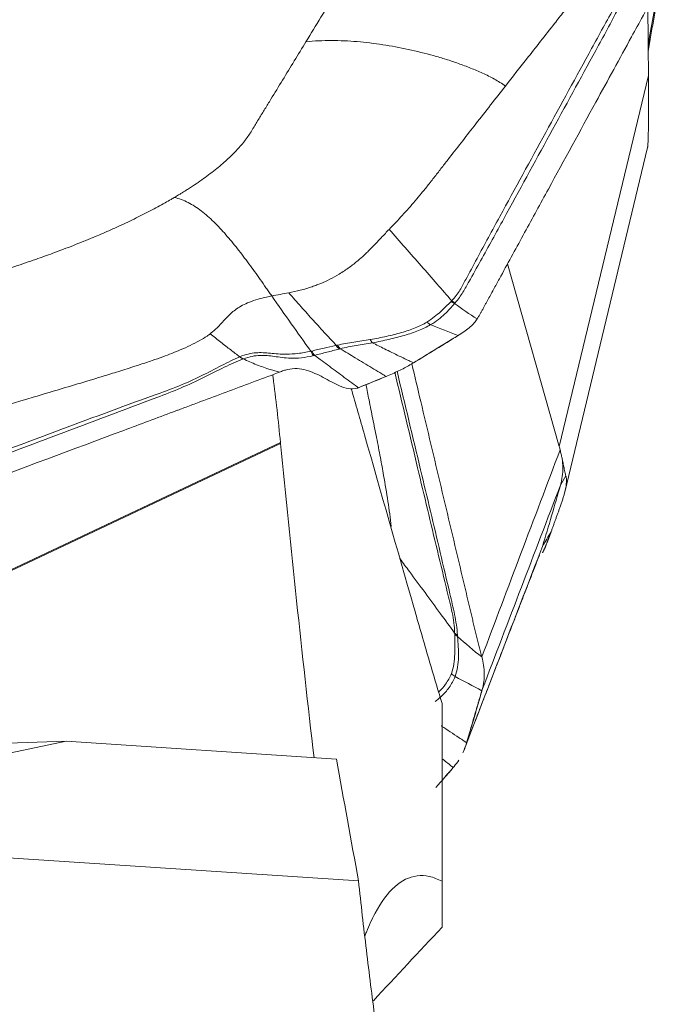
# Model space of a CAD drawing. Units: millimetres. Extents: x -28 to 66, y -53 to 60.
# Drawn here: x 45 to 50, y -15 to -8 of the extents above; entities that cross this region are included whole.
import ezdxf

# ---------------------------------------------------------------- set-up
doc = ezdxf.new("R2010")
doc.units = ezdxf.units.MM
doc.layers.add('1', color=4, linetype='CONTINUOUS')
doc.layers.add('2', color=7, linetype='CONTINUOUS')

msp = doc.modelspace()

# ---------------------------------------------------------------- linework, layer by layer
at = {"layer": '1', "lineweight": 18}
for p, q in [((43.5515, -12.5091), (46.8006, -10.9751)), ((46.8014, -10.9828), (43.5566, -12.5146)), ((48.1, -14.5016), (48.1, -13.0716)), ((45.0776, -13.3753), (39.1835, -13.5689)), ((41.586, -14.1113), (45.0776, -13.3753)), ((45.0776, -13.3753), (47.2513, -13.5191)), ((41.586, -14.1113), (47.4285, -14.4978)), ((48.1, -14.5016), (48.1, -14.8704))]:
    msp.add_line(p, q, dxfattribs=at)
for points, knots in [([(46.8006, -10.9751), (46.7838, -10.8001), (46.7642, -10.625), (46.741, -10.4439), (46.7403, -10.4379), (46.7395, -10.4318)], [0, 0, 0, 0, 0.966893, 0.966893, 1, 1, 1, 1]), ([(47.873, -12.2974), (47.741, -11.8362), (47.6089, -11.3751), (47.4412, -10.7899), (47.4057, -10.6659), (47.3701, -10.5419)], [0, 0, 0, 0, 0.788113, 0.788113, 1, 1, 1, 1]), ([(48.1, -13.0716), (48.0619, -12.9464), (48.024, -12.8184), (47.9484, -12.5597), (47.9107, -12.429), (47.873, -12.2974)], [0, 0, 0, 0, 0.5, 0.5, 1, 1, 1, 1]), ([(47.4794, -14.9424), (47.4835, -14.9317), (47.4876, -14.9211), (47.514, -14.8549), (47.5373, -14.8041), (47.6103, -14.6669), (47.6631, -14.5957), (47.776, -14.4949), (47.8361, -14.4652), (47.9317, -14.4537), (47.9645, -14.4554), (48.0313, -14.47), (48.0653, -14.483), (48.1, -14.5016)], [0, 0, 0, 0, 0.02587, 0.02587, 0.165032, 0.165032, 0.443354, 0.443354, 0.721677, 0.721677, 0.860839, 0.860839, 1, 1, 1, 1]), ([(47.4285, -14.4978), (47.4483, -14.6821), (47.4695, -14.8683), (47.514, -15.2399), (47.5373, -15.4251), (47.6103, -15.9796), (47.6631, -16.3472), (47.776, -17.0787), (47.8361, -17.4426), (47.9317, -17.9853), (47.9645, -18.1661), (48.0313, -18.5237), (48.0653, -18.7009), (48.1, -18.8764)], [0, 0, 0, 0, 0.125, 0.125, 0.25, 0.25, 0.5, 0.5, 0.75, 0.75, 0.875, 0.875, 1, 1, 1, 1])]:
    msp.add_open_spline(points, degree=3, knots=knots, dxfattribs=at)
for points in [[(46.8014, -10.9828), (46.8011, -10.9802), (46.8009, -10.9777), (46.8006, -10.9751)], [(46.8014, -10.9828), (46.8835, -11.8253), (46.9737, -12.6669), (47.0707, -13.5078)], [(47.4285, -14.4978), (47.3691, -14.1715), (47.31, -13.8453), (47.2513, -13.5191)], [(48.1, -14.8704), (47.9157, -15.0662), (47.7318, -15.2636), (47.5481, -15.4626)]]:
    msp.add_open_spline(points, degree=3, dxfattribs=at)
at = {"layer": '2', "lineweight": 18}
for p, q in [((49.0428, -11.0056), (49.7597, -8.0252)), ((49.0867, -11.3736), (49.7533, -8.6023)), ((49.0428, -11.0056), (48.6258, -9.5394))]:
    msp.add_line(p, q, dxfattribs=at)
for points, degree, knots in [([(47.4475, -7.0309), (47.4462, -7.0331), (47.4356, -7.0505), (47.4127, -7.0879), (47.3777, -7.1452), (47.3345, -7.2159), (47.2503, -7.3536), (47.1395, -7.5349), (47.0462, -7.6877), (47.0061, -7.7534)], 3, [0, 0, 0, 0, 0.009347, 0.072043, 0.155458, 0.247241, 0.365615, 0.727349, 1, 1, 1, 1]), ([(49.5435, -7.2767), (49.5454, -7.2869), (49.5465, -7.2974), (49.5473, -7.3348), (49.5428, -7.3626), (49.5226, -7.4179), (49.5054, -7.4453), (49.4251, -7.5829), (49.3642, -7.6956), (49.1797, -8.033), (49.0568, -8.2579), (48.8109, -8.7077), (48.6879, -8.9326), (48.5034, -9.2698), (48.4421, -9.3825), (48.3509, -9.5521), (48.3206, -9.6088), (48.2827, -9.6796), (48.2752, -9.6939), (48.2603, -9.7223), (48.253, -9.7365), (48.2358, -9.7648), (48.2256, -9.7788), (48.2037, -9.8074), (48.1916, -9.8216), (48.1781, -9.8354)], 3, [0, 0, 0, 0, 0.013216, 0.013216, 0.046109, 0.046109, 0.079001, 0.079001, 0.210573, 0.210573, 0.473715, 0.473715, 0.736858, 0.736858, 0.868429, 0.868429, 0.934214, 0.934214, 0.950661, 0.950661, 0.967107, 0.967107, 0.983554, 0.983554, 1, 1, 1, 1]), ([(48.2059, -9.8519), (48.218, -9.8376), (48.2292, -9.823), (48.2499, -9.794), (48.2598, -9.7799), (48.2773, -9.7516), (48.2851, -9.7377), (48.3007, -9.7096), (48.3085, -9.6956), (48.3479, -9.6256), (48.3794, -9.5695), (48.473, -9.401), (48.5349, -9.2884), (48.7198, -8.9504), (48.843, -8.725), (49.0895, -8.2742), (49.2127, -8.0488), (49.3977, -7.7107), (49.4596, -7.5981), (49.5327, -7.4556), (49.5478, -7.427), (49.5659, -7.3695), (49.57, -7.341), (49.5698, -7.3008), (49.5687, -7.288), (49.5665, -7.2757)], 3, [0, 0, 0, 0, 0.016399, 0.016399, 0.032797, 0.032797, 0.049196, 0.049196, 0.065595, 0.065595, 0.131189, 0.131189, 0.262378, 0.262378, 0.524756, 0.524756, 0.787135, 0.787135, 0.918324, 0.918324, 0.951121, 0.951121, 0.983918, 0.983918, 1, 1, 1, 1]), ([(48.61, -8.1089), (48.6664, -8.0369), (48.7977, -7.8694), (48.9541, -7.6707), (49.073, -7.5197), (49.1346, -7.4421), (49.179, -7.3798), (49.2109, -7.3306), (49.2341, -7.2917), (49.2526, -7.2596), (49.2608, -7.2389), (49.2637, -7.2298)], 3, [0, 0, 0, 0, 0.244533, 0.568964, 0.67513, 0.757448, 0.832261, 0.888491, 0.926624, 0.967178, 1, 1, 1, 1]), ([(49.8429, -7.3126), (49.8335, -7.33), (49.8081, -7.3764), (49.7747, -7.4374), (49.7469, -7.4884), (49.733, -7.5139), (49.725, -7.5284), (49.72, -7.5375), (49.6862, -7.5994), (49.5589, -7.8324), (49.3052, -8.2966), (49.0187, -8.8209), (48.7641, -9.287), (48.6208, -9.5491), (48.5333, -9.7093), (48.5015, -9.7675), (48.4836, -9.8003), (48.4716, -9.8222), (48.4637, -9.8367), (48.4537, -9.8549), (48.4438, -9.8731), (48.4358, -9.8877), (48.4299, -9.8986), (48.4239, -9.9095), (48.416, -9.9238), (48.4061, -9.9411), (48.3944, -9.9613), (48.3866, -9.9742), (48.3827, -9.9806)], 3, [0, 0, 0, 0, 0.019432, 0.052118, 0.068461, 0.076632, 0.080718, 0.084803, 0.086846, 0.150174, 0.346288, 0.607773, 0.738515, 0.869258, 0.901943, 0.918286, 0.934629, 0.938715, 0.9428, 0.950972, 0.959143, 0.963229, 0.967314, 0.9714, 0.975486, 0.983657, 0.991829, 1, 1, 1, 1]), ([(47.0061, -7.7534), (46.9747, -7.8047), (46.9119, -7.9075), (46.8178, -8.0615), (46.7393, -8.1899), (46.6844, -8.2798), (46.653, -8.3311), (46.6216, -8.3825), (46.5942, -8.4274), (46.5725, -8.4628), (46.5666, -8.4726), (46.5645, -8.4759)], 3, [0, 0, 0, 0, 0.213231, 0.426463, 0.639694, 0.74631, 0.799618, 0.852926, 0.959541, 0.986195, 1, 1, 1, 1]), ([(47.0061, -7.7534), (47.0738, -7.7461), (47.2108, -7.7401), (47.4175, -7.7499), (47.6239, -7.7748), (47.829, -7.8127), (47.9983, -7.8544), (48.1322, -7.894), (48.2318, -7.9271), (48.3302, -7.9639), (48.427, -8.0052), (48.5056, -8.0442), (48.5664, -8.0793), (48.5958, -8.0986), (48.61, -8.1089)], 3, [0, 0, 0, 0, 0.125, 0.25, 0.375, 0.5, 0.625, 0.6875, 0.75, 0.8125, 0.875, 0.9375, 0.96875, 1, 1, 1, 1]), ([(49.7531, -8.6033), (49.7532, -8.6028), (49.7543, -8.5978), (49.7561, -8.5781), (49.7583, -8.515), (49.7599, -8.4163), (49.7605, -8.3086), (49.7605, -8.2082), (49.7602, -8.1195), (49.7599, -8.0576), (49.7597, -8.0252)], 3, [0, 0, 0, 0, 0.021815, 0.193319, 0.347354, 0.503806, 0.673086, 0.772771, 0.881377, 1, 1, 1, 1]), ([(48.61, -8.1089), (48.5305, -8.2105), (48.3805, -8.4021), (48.2127, -8.6175), (48.1056, -8.7553), (48.0486, -8.8288), (47.9923, -8.9005), (47.9368, -8.9689), (47.8844, -9.0313), (47.8329, -9.0907), (47.7809, -9.1487), (47.7287, -9.2053), (47.6927, -9.2427), (47.6749, -9.2612)], 3, [0, 0, 0, 0, 0.265297, 0.500001, 0.562503, 0.625001, 0.691908, 0.750001, 0.802602, 0.853895, 0.903891, 0.952596, 1, 1, 1, 1]), ([(46.5645, -8.4759), (46.5626, -8.479), (46.5528, -8.495), (46.5244, -8.5369), (46.4901, -8.5795), (46.4604, -8.6125), (46.4483, -8.6257), (46.4262, -8.6489), (46.3925, -8.6822), (46.3486, -8.7223), (46.3013, -8.7626), (46.2506, -8.803), (46.1966, -8.8434), (46.1393, -8.8839), (46.0888, -8.9176), (46.0522, -8.9412), (46.0308, -8.9546), (46.0173, -8.963), (46.001, -8.9731), (45.9789, -8.9866), (45.9592, -8.9983), (45.9478, -9.005)], 3, [0, 0, 0, 0, 0.018204, 0.093727, 0.244772, 0.263653, 0.282534, 0.320295, 0.395818, 0.471341, 0.546863, 0.622386, 0.697909, 0.773432, 0.848954, 0.886716, 0.905597, 0.924477, 0.933918, 0.962239, 1, 1, 1, 1]), ([(45.9478, -9.005), (45.9389, -9.0103), (45.9145, -9.0246), (45.8515, -9.0604), (45.7543, -9.113), (45.6246, -9.1784), (45.4912, -9.2411), (45.3803, -9.2901), (45.3041, -9.3224), (45.2591, -9.3411), (45.2067, -9.3625), (45.112, -9.4003), (44.9835, -9.449), (44.8534, -9.4957), (44.7506, -9.531), (44.6724, -9.5572), (44.6211, -9.5738), (44.5994, -9.5808)], 3, [0, 0, 0, 0, 0.025659, 0.069805, 0.175576, 0.284345, 0.39444, 0.491437, 0.534755, 0.561283, 0.588807, 0.646797, 0.760535, 0.850815, 0.903707, 0.959253, 1, 1, 1, 1]), ([(46.7308, -9.7967), (46.7231, -9.7856), (46.7076, -9.7634), (46.6769, -9.7193), (46.6387, -9.6649), (46.5931, -9.6006), (46.5475, -9.5377), (46.5017, -9.4763), (46.4403, -9.3967), (46.3623, -9.3021), (46.2658, -9.199), (46.1652, -9.1101), (46.0595, -9.0407), (45.9855, -9.0128), (45.9478, -9.005)], 3, [0, 0, 0, 0, 0.03125, 0.0625, 0.125, 0.1875, 0.25, 0.3125, 0.375, 0.5, 0.625, 0.75, 0.875, 1, 1, 1, 1]), ([(47.6749, -9.2612), (47.6552, -9.2814), (47.6214, -9.3176), (47.5673, -9.3754), (47.5258, -9.4182), (47.4934, -9.4497), (47.4639, -9.4774), (47.4208, -9.5158), (47.3548, -9.5681), (47.2786, -9.619), (47.201, -9.6619), (47.1398, -9.6898), (47.0916, -9.709), (47.0372, -9.7286), (46.9621, -9.751), (46.8986, -9.7649), (46.8678, -9.7707)], 3, [0, 0, 0, 0, 0.137053, 0.220983, 0.309153, 0.348773, 0.371318, 0.440177, 0.528123, 0.618302, 0.696202, 0.768079, 0.79665, 0.832587, 0.919195, 1, 1, 1, 1]), ([(48.1781, -9.8354), (48.1389, -9.7906), (48.0571, -9.6965), (47.9324, -9.5536), (47.803, -9.4084), (47.7175, -9.3104), (47.6749, -9.2612)], 3, [0, 0, 0, 0, 0.234007, 0.489338, 0.744669, 1, 1, 1, 1]), ([(46.2367, -10.0999), (46.2441, -10.0942), (46.2628, -10.0789), (46.302, -10.043), (46.349, -9.9911), (46.4065, -9.9298), (46.4871, -9.8711), (46.5886, -9.83), (46.678, -9.8074), (46.7163, -9.7995), (46.7308, -9.7967)], 3, [0, 0, 0, 0, 0.04605, 0.123325, 0.296358, 0.492757, 0.68679, 0.875476, 0.954228, 1, 1, 1, 1]), ([(46.7308, -9.7967), (46.783, -9.8713), (46.8873, -10.0204), (46.9925, -10.1671), (47.0451, -10.2405)], 3, [0, 0, 0, 0, 0.499977, 1, 1, 1, 1]), ([(46.8678, -9.7707), (46.9006, -9.8084), (46.9665, -9.8833), (47.0657, -9.994), (47.1603, -10.0976), (47.2219, -10.1639), (47.2502, -10.194)], 3, [0, 0, 0, 0, 0.26011, 0.520221, 0.780331, 1, 1, 1, 1]), ([(48.1729, -9.8406), (48.1462, -9.868), (48.1187, -9.8953), (48.0565, -9.9508), (48.0225, -9.9791), (47.9782, -10.0073)], 3, [0, 0, 0, 0, 0.5, 0.5, 1, 1, 1, 1]), ([(48.0082, -10.0272), (48.0549, -10), (48.0904, -9.972), (48.1361, -9.9295), (48.1501, -9.9152), (48.1765, -9.8863), (48.1888, -9.8717), (48.2015, -9.8573)], 3, [0, 0, 0, 0, 0.5, 0.5, 0.75, 0.75, 1, 1, 1, 1]), ([(48.1781, -9.8354), (48.1781, -9.8354), (48.1781, -9.8354), (48.1763, -9.8371), (48.1746, -9.8388), (48.1729, -9.8406)], 3, [0, 0, 0, 0, 0.004123, 0.004123, 1, 1, 1, 1]), ([(47.9782, -10.0073), (47.9643, -10.0161), (47.9487, -10.0238), (47.9173, -10.0391), (47.9009, -10.0464), (47.8495, -10.0672), (47.8125, -10.0797), (47.7351, -10.1022), (47.6944, -10.1122), (47.6315, -10.1259), (47.6103, -10.1303), (47.5673, -10.1386), (47.5452, -10.1421), (47.5232, -10.1459)], 3, [0, 0, 0, 0, 0.125, 0.125, 0.25, 0.25, 0.5, 0.5, 0.75, 0.75, 0.875, 0.875, 1, 1, 1, 1]), ([(47.5401, -10.1732), (47.5855, -10.1647), (47.6296, -10.1555), (47.7158, -10.1358), (47.7577, -10.1252), (47.8373, -10.1016), (47.8755, -10.0887), (47.9284, -10.0673), (47.9453, -10.0598), (47.9778, -10.0441), (47.9936, -10.036), (48.0082, -10.0272)], 3, [0, 0, 0, 0, 0.25, 0.25, 0.5, 0.5, 0.75, 0.75, 0.875, 0.875, 1, 1, 1, 1]), ([(43.4267, -11.0233), (43.625, -10.9641), (44.0865, -10.8264), (44.6344, -10.6633), (45.0506, -10.5393), (45.2645, -10.4758), (45.4356, -10.4231), (45.5697, -10.3807), (45.6756, -10.3464), (45.7674, -10.3165), (45.8768, -10.278), (46.01, -10.2258), (46.1294, -10.1695), (46.2021, -10.1254), (46.2284, -10.1063), (46.2365, -10.1), (46.2367, -10.0999)], 3, [0, 0, 0, 0, 0.200815, 0.467244, 0.554429, 0.622031, 0.683468, 0.729646, 0.760961, 0.794264, 0.825977, 0.880106, 0.948301, 0.98307, 0.999572, 1, 1, 1, 1]), ([(46.4738, -10.2858), (46.4495, -10.2673), (46.3986, -10.2288), (46.3196, -10.1669), (46.2651, -10.1228), (46.2367, -10.0999)], 3, [0, 0, 0, 0, 0.306343, 0.639486, 1, 1, 1, 1]), ([(48.2291, -10.1147), (48.197, -10.1342), (48.1649, -10.1538), (48.0979, -10.1948), (48.0629, -10.2161), (47.9984, -10.2554), (47.969, -10.2734), (47.9165, -10.3055), (47.8934, -10.3195), (47.8703, -10.3336)], 3, [0, 0, 0, 0, 0.268312, 0.268312, 0.560981, 0.560981, 0.807192, 0.807192, 1, 1, 1, 1]), ([(47.2502, -10.194), (47.2483, -10.1944), (47.2465, -10.1948), (47.2136, -10.2023), (47.1825, -10.2094), (47.1182, -10.224), (47.0849, -10.2316), (47.0517, -10.2391)], 3, [0, 0, 0, 0, 0.027309, 0.027309, 0.497369, 0.497369, 1, 1, 1, 1]), ([(47.2593, -10.1921), (47.2563, -10.1928), (47.2533, -10.1934), (47.2502, -10.194), (47.2502, -10.194), (47.2502, -10.194)], 3, [0, 0, 0, 0, 0.994026, 0.994026, 1, 1, 1, 1]), ([(47.5232, -10.1459), (47.5007, -10.1497), (47.4781, -10.1532), (47.4339, -10.1602), (47.412, -10.1637), (47.3465, -10.1746), (47.3032, -10.1823), (47.2593, -10.1921)], 3, [0, 0, 0, 0, 0.25, 0.25, 0.5, 0.5, 1, 1, 1, 1]), ([(47.2821, -10.2206), (47.3249, -10.2098), (47.3675, -10.202), (47.4318, -10.1913), (47.4534, -10.188), (47.4968, -10.1812), (47.5188, -10.178), (47.5401, -10.1732)], 3, [0, 0, 0, 0, 0.5, 0.5, 0.75, 0.75, 1, 1, 1, 1]), ([(47.8704, -10.3336), (47.8635, -10.3303), (47.8458, -10.322), (47.8071, -10.3037), (47.7555, -10.279), (47.6954, -10.25), (47.6234, -10.2147), (47.5721, -10.1893), (47.5401, -10.1732)], 3, [0, 0, 0, 0, 0.05779, 0.148695, 0.330507, 0.512318, 0.694129, 1, 1, 1, 1]), ([(46.4726, -10.2862), (46.4259, -10.3052), (46.3775, -10.3298), (46.274, -10.3831), (46.2199, -10.4116), (46.1057, -10.4676), (46.0457, -10.4953), (45.9191, -10.5469), (45.8516, -10.5705), (45.5174, -10.6903), (45.252, -10.7897), (44.4547, -11.0865), (43.9233, -11.2844), (42.8604, -11.6802), (42.3289, -11.8781), (41.5317, -12.1748), (41.2661, -12.274), (40.8681, -12.4236), (40.7355, -12.4736), (40.5697, -12.5362), (40.5366, -12.5487), (40.4705, -12.5739), (40.4375, -12.5865), (40.3702, -12.6109), (40.3359, -12.6225), (40.2665, -12.6458), (40.2313, -12.657), (40.1954, -12.6674)], 3, [0, 0, 0, 0, 0.03125, 0.03125, 0.0625, 0.0625, 0.09375, 0.09375, 0.125, 0.125, 0.25, 0.25, 0.5, 0.5, 0.75, 0.75, 0.875, 0.875, 0.9375, 0.9375, 0.953125, 0.953125, 0.96875, 0.96875, 0.984375, 0.984375, 1, 1, 1, 1]), ([(47.0451, -10.2405), (47.027, -10.2446), (47.0088, -10.2482), (46.9744, -10.2541), (46.9579, -10.2566), (46.91, -10.2625), (46.8807, -10.2642), (46.8016, -10.2652), (46.7594, -10.2608), (46.6798, -10.2533), (46.6431, -10.2504), (46.5838, -10.255), (46.5634, -10.258), (46.5205, -10.2684), (46.4979, -10.276), (46.4738, -10.2858)], 3, [0, 0, 0, 0, 0.0625, 0.0625, 0.125, 0.125, 0.25, 0.25, 0.5, 0.5, 0.75, 0.75, 0.875, 0.875, 1, 1, 1, 1]), ([(46.5024, -10.3021), (46.553, -10.2833), (46.5962, -10.2759), (46.6754, -10.2728), (46.712, -10.2772), (46.7912, -10.2883), (46.8332, -10.295), (46.9103, -10.2975), (46.9387, -10.2969), (46.9999, -10.2905), (47.0327, -10.285), (47.0677, -10.2763)], 3, [0, 0, 0, 0, 0.25, 0.25, 0.5, 0.5, 0.75, 0.75, 0.875, 0.875, 1, 1, 1, 1]), ([(47.0677, -10.2763), (47.0707, -10.2756), (47.0737, -10.2748), (47.0767, -10.2739), (47.0767, -10.2739), (47.0767, -10.2739)], 3, [0, 0, 0, 0, 0.994163, 0.994163, 1, 1, 1, 1]), ([(47.0767, -10.2739), (47.1094, -10.2654), (47.1421, -10.2569), (47.2072, -10.24), (47.2395, -10.2317), (47.2719, -10.2233)], 3, [0, 0, 0, 0, 0.502625, 0.502625, 1, 1, 1, 1]), ([(47.4272, -10.534), (47.4245, -10.532), (47.4018, -10.5153), (47.3593, -10.4838), (47.2995, -10.4395), (47.2397, -10.3951), (47.1799, -10.3507), (47.1256, -10.3103), (47.0912, -10.2847), (47.0767, -10.2739)], 3, [0, 0, 0, 0, 0.023253, 0.193857, 0.364462, 0.535066, 0.70567, 0.876274, 1, 1, 1, 1]), ([(47.2821, -10.2206), (47.3225, -10.245), (47.3858, -10.2833), (47.4702, -10.3344), (47.5361, -10.3742), (47.5893, -10.4065), (47.627, -10.4293), (47.6437, -10.4393), (47.6501, -10.4432)], 3, [0, 0, 0, 0, 0.315688, 0.494849, 0.674011, 0.853172, 0.942752, 1, 1, 1, 1]), ([(40.2067, -12.6913), (40.242, -12.68), (40.2768, -12.6682), (40.3456, -12.6442), (40.3799, -12.6324), (40.4474, -12.6082), (40.4807, -12.5959), (40.5474, -12.5713), (40.5807, -12.559), (40.7476, -12.4977), (40.8811, -12.4485), (41.281, -12.3007), (41.5474, -12.2018), (42.3462, -11.9043), (42.8786, -11.706), (43.9436, -11.3094), (44.476, -11.111), (45.2748, -10.8136), (45.5411, -10.7146), (45.8719, -10.588), (45.9382, -10.5627), (46.0652, -10.5083), (46.1255, -10.4798), (46.2412, -10.4236), (46.2962, -10.3955), (46.4023, -10.3439), (46.4526, -10.3206), (46.5013, -10.3025)], 3, [0, 0, 0, 0, 0.015625, 0.015625, 0.03125, 0.03125, 0.046875, 0.046875, 0.0625, 0.0625, 0.125, 0.125, 0.25, 0.25, 0.5, 0.5, 0.75, 0.75, 0.875, 0.875, 0.90625, 0.90625, 0.9375, 0.9375, 0.96875, 0.96875, 1, 1, 1, 1]), ([(46.5013, -10.3025), (46.5013, -10.3025), (46.5014, -10.3025), (46.5017, -10.3023), (46.5021, -10.3022), (46.5024, -10.3021)], 3, [0, 0, 0, 0, 0.034781, 0.034781, 1, 1, 1, 1]), ([(46.7941, -10.4088), (46.7817, -10.4055), (46.7571, -10.3992), (46.6957, -10.3809), (46.6106, -10.3512), (46.5374, -10.3185), (46.5013, -10.3025)], 3, [0, 0, 0, 0, 0.12901, 0.255533, 0.633158, 1, 1, 1, 1]), ([(47.8573, -10.3415), (47.8813, -10.4425), (47.9595, -10.7721), (48.092, -11.3304), (48.2141, -11.8448), (48.2887, -12.1592), (48.3159, -12.2735), (48.3311, -12.3378), (48.3413, -12.3807), (48.3481, -12.4093), (48.3566, -12.445), (48.365, -12.4808), (48.3718, -12.5093), (48.3769, -12.5308), (48.382, -12.5522), (48.389, -12.5805), (48.3979, -12.6156), (48.4088, -12.6573), (48.4165, -12.6847), (48.4203, -12.6983)], 3, [0, 0, 0, 0, 0.12833, 0.418887, 0.709443, 0.782083, 0.818402, 0.854722, 0.863802, 0.872881, 0.891041, 0.909201, 0.918281, 0.927361, 0.936441, 0.945521, 0.96368, 0.98184, 1, 1, 1, 1]), ([(46.777, -10.4154), (46.7083, -10.441), (46.571, -10.4922), (46.365, -10.5691), (46.1934, -10.6332), (46.0732, -10.678), (46.0132, -10.7004), (45.9788, -10.7132), (45.9574, -10.7213), (45.8115, -10.7757), (45.2622, -10.9807), (44.1681, -11.3891), (42.9323, -11.8503), (41.8338, -12.2603), (41.2159, -12.4909), (40.8383, -12.6318), (40.701, -12.6831), (40.6237, -12.7119), (40.5722, -12.7311), (40.5379, -12.744), (40.495, -12.76), (40.4521, -12.776), (40.4178, -12.7888), (40.392, -12.7984), (40.3663, -12.808), (40.3319, -12.8205), (40.2889, -12.8357), (40.2373, -12.8535), (40.2029, -12.8648), (40.1857, -12.8704)], 3, [0, 0, 0, 0, 0.03125, 0.0625, 0.09375, 0.109375, 0.117188, 0.121094, 0.125, 0.126953, 0.1875, 0.375, 0.625, 0.75, 0.875, 0.90625, 0.921875, 0.9375, 0.941406, 0.945312, 0.953125, 0.960938, 0.964844, 0.96875, 0.972656, 0.976562, 0.984375, 0.992188, 1, 1, 1, 1]), ([(46.8575, -10.3875), (46.8474, -10.3899), (46.8371, -10.393), (46.816, -10.4002), (46.8051, -10.4043), (46.7941, -10.4087)], 3, [0, 0, 0, 0, 0.496398, 0.496398, 1, 1, 1, 1]), ([(47.4216, -10.5365), (47.3965, -10.5453), (47.3713, -10.5455), (47.3226, -10.5372), (47.2995, -10.5289), (47.2316, -10.4997), (47.1883, -10.4742), (47.1001, -10.4279), (47.0554, -10.4065), (46.9605, -10.3798), (46.9091, -10.3749), (46.8575, -10.3875)], 3, [0, 0, 0, 0, 0.125, 0.125, 0.25, 0.25, 0.5, 0.5, 0.75, 0.75, 1, 1, 1, 1]), ([(47.72, -10.4082), (47.7813, -10.665), (47.8426, -10.9219), (47.9566, -11.3997), (48.0094, -11.6209), (48.0892, -11.9533), (48.1158, -12.0641), (48.149, -12.2028), (48.1557, -12.2305), (48.1693, -12.2861), (48.1762, -12.3138), (48.1875, -12.3691), (48.1917, -12.3965), (48.1984, -12.4516), (48.2006, -12.4789), (48.2016, -12.5059)], 3, [0, 0, 0, 0, 0.367489, 0.367489, 0.683744, 0.683744, 0.841872, 0.841872, 0.881404, 0.881404, 0.920936, 0.920936, 0.960468, 0.960468, 1, 1, 1, 1]), ([(48.2244, -12.5222), (48.2223, -12.4947), (48.2193, -12.467), (48.2115, -12.4114), (48.2071, -12.3839), (48.196, -12.3287), (48.1894, -12.3011), (48.1763, -12.2458), (48.1698, -12.2182), (48.1376, -12.0801), (48.1116, -11.9696), (48.0334, -11.6379), (47.9808, -11.4165), (47.8648, -10.93), (47.8016, -10.665), (47.7384, -10.4)], 3, [0, 0, 0, 0, 0.039104, 0.039104, 0.078207, 0.078207, 0.117311, 0.117311, 0.156415, 0.156415, 0.31283, 0.31283, 0.62566, 0.62566, 1, 1, 1, 1]), ([(47.4887, -10.5104), (47.4967, -10.5511), (47.5149, -10.6422), (47.5431, -10.7838), (47.5742, -10.9385), (47.604, -11.0899), (47.635, -11.2612), (47.6649, -11.4455), (47.6841, -11.5825), (47.6923, -11.6493)], 3, [0, 0, 0, 0, 0.106911, 0.239812, 0.372727, 0.513946, 0.638543, 0.823411, 1, 1, 1, 1]), ([(49.0496, -11.0323), (49.0485, -11.0277), (49.0464, -11.0187), (49.044, -11.01), (49.0428, -11.0056)], 3, [0, 0, 0, 0, 0.500305, 1, 1, 1, 1]), ([(49.0653, -11.1012), (49.0629, -11.0908), (49.0579, -11.0693), (49.0524, -11.0449), (49.0496, -11.0323)], 3, [0, 0, 0, 0, 0.48276, 1, 1, 1, 1]), ([(49.0526, -11.3164), (49.0656, -11.2711), (49.0752, -11.1999), (49.0692, -11.1267), (49.0654, -11.1018)], 3, [0, 0, 0, 0, 0.659998, 1, 1, 1, 1]), ([(49.0654, -11.1017), (49.0672, -11.1102), (49.0707, -11.1268), (49.0752, -11.1495), (49.0793, -11.17), (49.0834, -11.1911), (49.0876, -11.2116), (49.0918, -11.2303), (49.0944, -11.2388), (49.0956, -11.243)], 3, [0, 0, 0, 0, 0.131952, 0.258932, 0.38121, 0.499086, 0.670111, 0.836615, 1, 1, 1, 1]), ([(49.0956, -11.243), (49.0967, -11.247), (49.099, -11.2549), (49.1006, -11.2693), (49.1009, -11.2856), (49.0997, -11.3038), (49.0972, -11.3239), (49.0932, -11.3459), (49.0878, -11.3698), (49.0811, -11.3955), (49.0729, -11.4231), (49.0634, -11.4525), (49.056, -11.4735), (49.0523, -11.484)], 3, [0, 0, 0, 0, 0.099787, 0.196795, 0.291318, 0.383671, 0.474192, 0.56324, 0.651194, 0.738444, 0.825392, 0.912442, 1, 1, 1, 1]), ([(48.977, -11.6924), (48.9723, -11.7053), (48.964, -11.7281), (48.9505, -11.7639), (48.926, -11.8257), (48.9109, -11.8558), (48.9077, -11.8613)], 2, [0, 0, 0, 0.097806, 0.205633, 0.421287, 0.852596, 1, 1, 1]), ([(48.2016, -12.5059), (48.1636, -12.4541), (48.0844, -12.3456), (47.9637, -12.1807), (47.8536, -12.0335), (47.7863, -11.942), (47.7607, -11.907)], 3, [0, 0, 0, 0, 0.259144, 0.541903, 0.824661, 1, 1, 1, 1]), ([(48.2019, -12.5161), (48.204, -12.5695), (48.2053, -12.6229), (48.1996, -12.7288), (48.1934, -12.7817), (48.1753, -12.8317)], 3, [0, 0, 0, 0, 0.5, 0.5, 1, 1, 1, 1]), ([(48.2016, -12.5059), (48.2016, -12.5059), (48.2016, -12.5059), (48.2017, -12.5093), (48.2018, -12.5127), (48.2019, -12.5161)], 3, [0, 0, 0, 0, 0.004123, 0.004123, 1, 1, 1, 1]), ([(48.2046, -12.8559), (48.2245, -12.8065), (48.2308, -12.7529), (48.2329, -12.6713), (48.2323, -12.6437), (48.2296, -12.5883), (48.2272, -12.5602), (48.2253, -12.5325)], 3, [0, 0, 0, 0, 0.5, 0.5, 0.75, 0.75, 1, 1, 1, 1]), ([(48.0444, -13.0567), (48.0611, -13.0443), (48.0769, -13.0313), (48.1163, -12.9949), (48.1385, -12.9702), (48.1669, -12.9298), (48.1755, -12.9158), (48.1912, -12.8867), (48.1986, -12.8718), (48.2046, -12.8559)], 3, [0, 0, 0, 0, 0.232397, 0.232397, 0.616198, 0.616198, 0.808099, 0.808099, 1, 1, 1, 1]), ([(48.1753, -12.8317), (48.1696, -12.8474), (48.1621, -12.8615), (48.1467, -12.8896), (48.1382, -12.9032), (48.1131, -12.9383), (48.0949, -12.9588), (48.075, -12.9778)], 3, [0, 0, 0, 0, 0.269675, 0.269675, 0.53935, 0.53935, 1, 1, 1, 1]), ([(48.4204, -12.9696), (48.4095, -13.0069), (48.3985, -13.0443), (48.3755, -13.1224), (48.3635, -13.1631), (48.3414, -13.2381), (48.3314, -13.2724), (48.3134, -13.3335), (48.3055, -13.3604), (48.2976, -13.3872)], 3, [0, 0, 0, 0, 0.268312, 0.268312, 0.560981, 0.560981, 0.807192, 0.807192, 1, 1, 1, 1]), ([(48.2977, -13.3872), (48.2897, -13.382), (48.2693, -13.3686), (48.2247, -13.3391), (48.1652, -13.2996), (48.1182, -13.2682), (48.0945, -13.2523), (48.0936, -13.2517)], 3, [0, 0, 0, 0, 0.111198, 0.286117, 0.635954, 0.985791, 1, 1, 1, 1]), ([(48.1053, -13.5199), (48.1129, -13.5259), (48.1333, -13.542), (48.1615, -13.5644), (48.182, -13.5806), (48.1899, -13.5869)], 3, [0, 0, 0, 0, 0.262457, 0.712435, 1, 1, 1, 1])]:
    msp.add_open_spline(points, degree=degree, knots=knots, dxfattribs=at)
for points, degree in [([(49.7566, -7.7846), (49.7838, -7.6303), (49.8109, -7.4759), (49.838, -7.3215)], 3), ([(49.7572, -7.8307), (49.8471, -7.3131)], 1), ([(49.7597, -8.0252), (49.7577, -7.7352), (49.7546, -7.4756)], 2), ([(46.8678, -9.7707), (46.822, -9.7792), (46.7764, -9.7879), (46.7308, -9.7967)], 3), ([(48.1729, -9.8406), (48.1819, -9.8471), (48.1915, -9.8527), (48.2014, -9.8572)], 3), ([(48.1781, -9.8354), (48.1869, -9.8418), (48.1962, -9.8473), (48.2059, -9.8519)], 3), ([(48.2014, -9.8572), (48.2029, -9.8554), (48.2043, -9.8536), (48.2058, -9.8519)], 3), ([(48.3825, -9.9805), (48.3207, -9.9434), (48.2604, -9.9017), (48.2014, -9.8572)], 3), ([(47.9782, -10.0073), (47.9877, -10.0153), (47.9979, -10.022), (48.0082, -10.0272)], 3), ([(48.0082, -10.0272), (48.0819, -10.0561), (48.1556, -10.0853), (48.2292, -10.1147)], 3), ([(48.3827, -9.9806), (48.3701, -10.0013), (48.3328, -10.044), (48.2729, -10.0876), (48.2379, -10.1093)], 3), ([(48.2292, -10.1147), (48.1111, -10.1877), (47.9915, -10.2607), (47.8706, -10.3336)], 3), ([(48.2379, -10.1093), (48.235, -10.1111), (48.2321, -10.1129), (48.2292, -10.1147)], 3), ([(47.2719, -10.2233), (47.2645, -10.2158), (47.2572, -10.2058), (47.2502, -10.194)], 3), ([(47.2821, -10.2206), (47.2744, -10.2133), (47.2667, -10.2036), (47.2593, -10.1921)], 3), ([(47.5401, -10.1732), (47.5343, -10.166), (47.5286, -10.1568), (47.5232, -10.1459)], 3), ([(46.4738, -10.2858), (46.4734, -10.2859), (46.473, -10.2861), (46.4726, -10.2862)], 3), ([(46.5013, -10.3025), (46.4915, -10.2984), (46.4818, -10.293), (46.4726, -10.2862)], 3), ([(46.5024, -10.3021), (46.4926, -10.298), (46.483, -10.2925), (46.4738, -10.2858)], 3), ([(47.0517, -10.2391), (47.0495, -10.2396), (47.0473, -10.2401), (47.045, -10.2405)], 3), ([(47.0677, -10.2763), (47.0599, -10.2675), (47.0522, -10.2552), (47.0451, -10.2405)], 3), ([(47.0767, -10.2739), (47.0682, -10.2653), (47.0597, -10.2534), (47.0517, -10.2391)], 3), ([(47.2719, -10.2233), (47.2753, -10.2224), (47.2788, -10.2215), (47.2821, -10.2206)], 3), ([(47.8512, -10.3453), (47.8246, -10.3613), (47.7659, -10.3931), (47.6973, -10.4239), (47.661, -10.4388)], 3), ([(47.8706, -10.3336), (47.8641, -10.3375), (47.8576, -10.3414), (47.8512, -10.3453)], 3), ([(46.7941, -10.4088), (46.7885, -10.411), (46.7827, -10.4132), (46.777, -10.4154)], 3), ([(47.6502, -10.4433), (47.5744, -10.4744), (47.4982, -10.5055), (47.4216, -10.5365)], 3), ([(47.6501, -10.4432), (47.5758, -10.4735), (47.5015, -10.5037), (47.4272, -10.534)], 3), ([(47.661, -10.4388), (47.6574, -10.4403), (47.6538, -10.4418), (47.6502, -10.4433)], 3), ([(47.4272, -10.534), (47.4252, -10.5348), (47.4234, -10.5357), (47.4216, -10.5365)], 3), ([(49.0496, -11.0323), (48.8398, -11.5876), (48.6301, -12.143), (48.4203, -12.6983)], 3), ([(49.0654, -11.1018), (49.0654, -11.1016), (49.0654, -11.1013), (49.0653, -11.1011)], 3), ([(49.0526, -11.3164), (48.8429, -11.864), (48.6332, -12.4117), (48.4234, -12.9594)], 3), ([(48.9077, -11.8091), (48.9571, -11.6451), (49.0055, -11.4809), (49.0526, -11.3164)], 3), ([(49.0956, -11.243), (49.0813, -11.2675), (49.0669, -11.2919), (49.0526, -11.3164)], 3), ([(49.0523, -11.484), (49.0143, -11.5892), (48.977, -11.6923)], 2), ([(48.9077, -11.8091), (48.9308, -11.7702), (48.9539, -11.7313), (48.977, -11.6924)], 3), ([(48.9077, -11.8091), (48.7021, -12.3426), (48.4966, -12.8761), (48.291, -13.4095)], 3), ([(48.2681, -13.4688), (48.5687, -12.688), (48.8831, -11.8794)], 2), ([(48.2016, -12.5059), (48.2083, -12.5119), (48.216, -12.5174), (48.2244, -12.5222)], 3), ([(48.2019, -12.5161), (48.2088, -12.5221), (48.2166, -12.5276), (48.2253, -12.5325)], 3), ([(48.2253, -12.5324), (48.225, -12.529), (48.2247, -12.5256), (48.2244, -12.5222)], 3), ([(48.4201, -12.6982), (48.3524, -12.646), (48.2878, -12.5902), (48.2253, -12.5325)], 3), ([(48.4203, -12.6983), (48.4329, -12.7428), (48.4462, -12.8319), (48.4351, -12.9179), (48.4234, -12.9594)], 3), ([(48.1753, -12.8317), (48.1839, -12.8405), (48.1938, -12.8487), (48.2046, -12.8559)], 3), ([(48.2046, -12.8559), (48.2767, -12.8936), (48.3487, -12.9316), (48.4206, -12.9697)], 3), ([(48.4206, -12.9696), (48.3814, -13.1093), (48.3405, -13.2485), (48.2979, -13.3873)], 3), ([(48.4234, -12.9594), (48.4225, -12.9628), (48.4215, -12.9662), (48.4206, -12.9696)], 3), ([(48.291, -13.4095), (48.2859, -13.4263), (48.2797, -13.4428), (48.2726, -13.4589)], 3), ([(48.2979, -13.3873), (48.2956, -13.3947), (48.2933, -13.4021), (48.291, -13.4095)], 3), ([(48.2357, -13.5268), (48.2239, -13.5449), (48.2108, -13.5624), (48.1964, -13.5793)], 3), ([(48.19, -13.5869), (48.1442, -13.6405), (48.098, -13.6939), (48.0512, -13.747)], 3), ([(48.1899, -13.5869), (48.1599, -13.6213), (48.13, -13.6557), (48.1, -13.6901)], 3), ([(48.1964, -13.5793), (48.1943, -13.5819), (48.1921, -13.5844), (48.19, -13.5869)], 3)]:
    msp.add_open_spline(points, degree=degree, dxfattribs=at)

doc.saveas('drawing.dxf')
